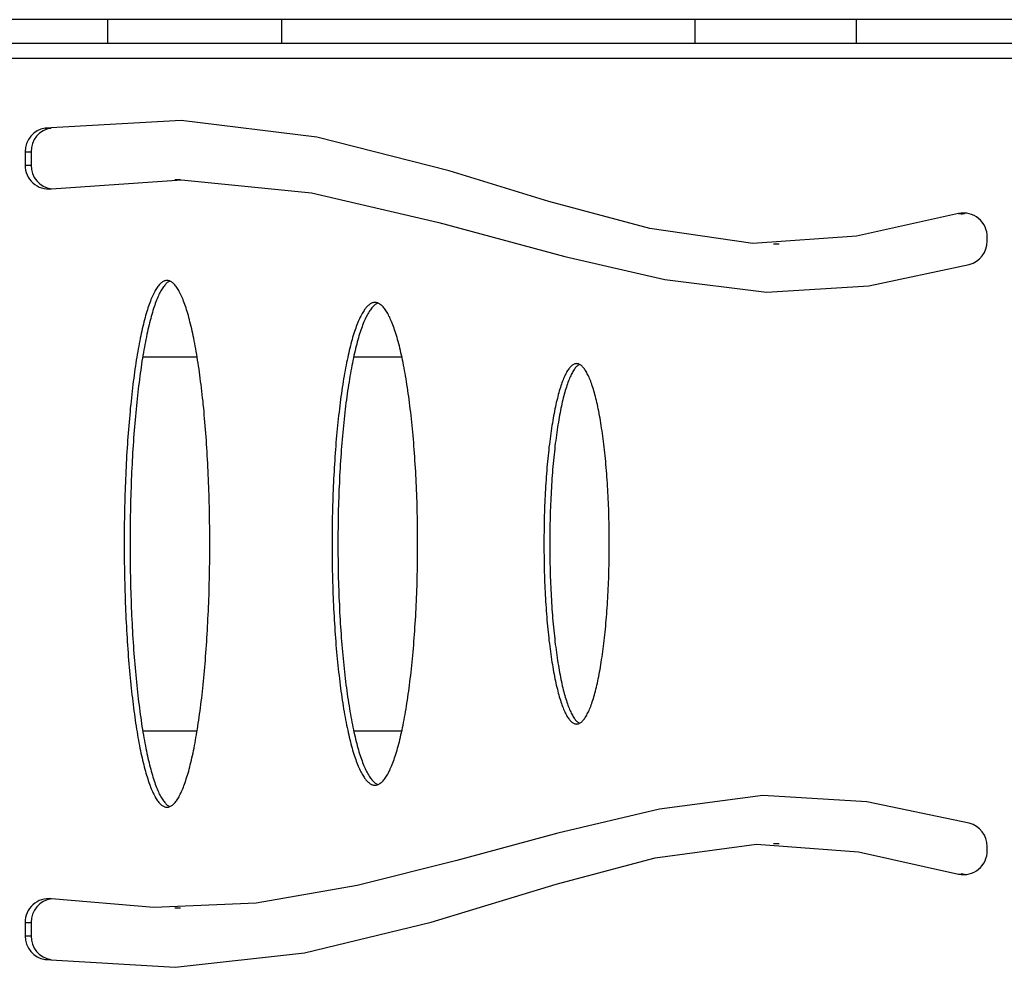
# Model space of a CAD drawing. Units: millimetres. Extents: x 714 to 4988, y 451 to 4029.
# Drawn here: x 2778 to 2904, y 2399 to 2521 of the extents above; entities that cross this region are included whole.
import ezdxf

# ---------------------------------------------------------------- set-up
doc = ezdxf.new("R2010")
doc.units = ezdxf.units.MM
doc.layers.add('INNE_WOLNOSTOJĄCE', color=18, linetype='Continuous')

msp = doc.modelspace()

# ---------------------------------------------------------------- linework, layer by layer
at = {"layer": 'INNE_WOLNOSTOJĄCE', "color": 0}
for points in [[(2789.26, 2520.85), (2739.98, 2520.85)], [(2789.26, 2517.85), (2789.26, 2520.85)], [(2811.57, 2520.85), (2789.26, 2520.85)], [(2811.57, 2517.85), (2811.57, 2520.85)], [(2864.62, 2520.85), (2811.57, 2520.85)], [(2864.62, 2517.85), (2864.62, 2520.85)], [(2885.35, 2520.85), (2864.62, 2520.85)], [(2885.35, 2517.85), (2885.35, 2520.85)], [(2927.78, 2520.85), (2885.35, 2520.85)], [(2739.98, 2517.85), (2789.26, 2517.85)], [(2789.26, 2517.85), (2811.57, 2517.85)], [(2811.57, 2517.85), (2864.62, 2517.85)], [(2864.62, 2517.85), (2885.35, 2517.85)], [(2885.35, 2517.85), (2927.78, 2517.85)], [(2991.96, 2515.85), (2694.24, 2515.85)], [(2898.44, 2495.94), (2885.36, 2493.06), (2872.04, 2492.12), (2858.8, 2494.01), (2845.87, 2497.5), (2833.05, 2501.45), (2816.05, 2505.76), (2798.67, 2507.88), (2781.2, 2506.93)], [(2781.2, 2506.93), (2781.96, 2506.93)], [(2778.64, 2503.87), (2778.64, 2502.18)], [(2778.64, 2503.87), (2779.39, 2503.87)], [(2779.39, 2503.87), (2779.39, 2502.18)], [(2778.64, 2502.18), (2779.39, 2502.18)], [(2782.02, 2499.11), (2798.72, 2500.26), (2815.37, 2498.59), (2831.71, 2494.79), (2847.91, 2490.45), (2860.75, 2487.47), (2873.8, 2485.85), (2886.92, 2486.68), (2899.81, 2489.4)], [(2798.58, 2500.26), (2797.83, 2500.26)], [(2898.44, 2495.94), (2899.19, 2495.94)], [(2899.19, 2495.94), (2898.77, 2495.84)], [(2899.5, 2496), (2899.19, 2495.94)], [(2902.11, 2492.41), (2902.11, 2492.93)], [(2874.68, 2492.06), (2875.43, 2492.06)], [(2797.21, 2487.27), (2797.13, 2487.23), (2797.05, 2487.19), (2796.96, 2487.13), (2796.88, 2487.07), (2796.79, 2487), (2796.71, 2486.92), (2796.63, 2486.83), (2796.55, 2486.74), (2796.46, 2486.64), (2796.38, 2486.53), (2796.3, 2486.41), (2796.22, 2486.28), (2796.14, 2486.15), (2796.05, 2486.01), (2795.97, 2485.86), (2795.89, 2485.7), (2795.81, 2485.54), (2795.73, 2485.37), (2795.66, 2485.19), (2795.58, 2485), (2795.5, 2484.81), (2795.42, 2484.61), (2795.34, 2484.4), (2795.27, 2484.18), (2795.19, 2483.96), (2795.12, 2483.73), (2795.04, 2483.49), (2794.97, 2483.25), (2794.89, 2483), (2794.82, 2482.74), (2794.75, 2482.48), (2794.68, 2482.2), (2794.6, 2481.93), (2794.53, 2481.64), (2794.46, 2481.35), (2794.4, 2481.05), (2794.33, 2480.75), (2794.26, 2480.44), (2794.19, 2480.12), (2794.13, 2479.79), (2794.06, 2479.46), (2794, 2479.13), (2793.94, 2478.79), (2793.87, 2478.44), (2793.81, 2478.09), (2793.75, 2477.73), (2793.69, 2477.36), (2793.63, 2476.99), (2793.57, 2476.61), (2793.52, 2476.23), (2793.46, 2475.84), (2793.41, 2475.45), (2793.35, 2475.05), (2793.3, 2474.65), (2793.25, 2474.24), (2793.2, 2473.83), (2793.15, 2473.42), (2793.1, 2472.99), (2793.05, 2472.57), (2793, 2472.14), (2792.96, 2471.7), (2792.91, 2471.26), (2792.87, 2470.82), (2792.83, 2470.37), (2792.78, 2469.92), (2792.74, 2469.46), (2792.7, 2469), (2792.67, 2468.54), (2792.63, 2468.07), (2792.59, 2467.6), (2792.56, 2467.13), (2792.53, 2466.65), (2792.49, 2466.17), (2792.46, 2465.69), (2792.43, 2465.21), (2792.41, 2464.72), (2792.38, 2464.23), (2792.35, 2463.74), (2792.33, 2463.24), (2792.3, 2462.74), (2792.28, 2462.24), (2792.26, 2461.74), (2792.24, 2461.24), (2792.22, 2460.73), (2792.2, 2460.22), (2792.19, 2459.71), (2792.17, 2459.2), (2792.16, 2458.69), (2792.15, 2458.18), (2792.14, 2457.66), (2792.13, 2457.15), (2792.12, 2456.63), (2792.11, 2456.11), (2792.11, 2455.6), (2792.1, 2455.08), (2792.1, 2454.56), (2792.1, 2454.04), (2792.1, 2453.52), (2792.1, 2453.01), (2792.1, 2452.49), (2792.1, 2451.97), (2792.11, 2451.45), (2792.11, 2450.93), (2792.12, 2450.42), (2792.13, 2449.9), (2792.14, 2449.39), (2792.15, 2448.87), (2792.16, 2448.36), (2792.17, 2447.85), (2792.19, 2447.34), (2792.2, 2446.83), (2792.22, 2446.32), (2792.24, 2445.81), (2792.26, 2445.31), (2792.28, 2444.81), (2792.3, 2444.31), (2792.33, 2443.81), (2792.35, 2443.31), (2792.38, 2442.82), (2792.41, 2442.33), (2792.43, 2441.84), (2792.46, 2441.36), (2792.49, 2440.87), (2792.53, 2440.39), (2792.56, 2439.92), (2792.59, 2439.44), (2792.63, 2438.97), (2792.67, 2438.51), (2792.7, 2438.05), (2792.74, 2437.59), (2792.78, 2437.13), (2792.83, 2436.68), (2792.87, 2436.23), (2792.91, 2435.79), (2792.96, 2435.35), (2793, 2434.91), (2793.05, 2434.48), (2793.1, 2434.06), (2793.15, 2433.63), (2793.2, 2433.22), (2793.25, 2432.8), (2793.3, 2432.4), (2793.35, 2431.99), (2793.41, 2431.6), (2793.46, 2431.2), (2793.52, 2430.82), (2793.57, 2430.44), (2793.63, 2430.06), (2793.69, 2429.69), (2793.75, 2429.32), (2793.81, 2428.96), (2793.87, 2428.61), (2793.94, 2428.26), (2794, 2427.92), (2794.06, 2427.58), (2794.13, 2427.25), (2794.19, 2426.93), (2794.26, 2426.61), (2794.33, 2426.3), (2794.4, 2426), (2794.46, 2425.7), (2794.53, 2425.41), (2794.6, 2425.12), (2794.68, 2424.84), (2794.75, 2424.57), (2794.82, 2424.31), (2794.89, 2424.05), (2794.97, 2423.8), (2795.04, 2423.55), (2795.12, 2423.32), (2795.19, 2423.09), (2795.27, 2422.86), (2795.34, 2422.65), (2795.42, 2422.44), (2795.5, 2422.24), (2795.58, 2422.05), (2795.66, 2421.86), (2795.73, 2421.68), (2795.81, 2421.51), (2795.89, 2421.35), (2795.97, 2421.19), (2796.05, 2421.04), (2796.14, 2420.9), (2796.22, 2420.77), (2796.3, 2420.64), (2796.38, 2420.52), (2796.46, 2420.41), (2796.55, 2420.31), (2796.63, 2420.22), (2796.71, 2420.13), (2796.79, 2420.05), (2796.88, 2419.98), (2796.96, 2419.92), (2797.05, 2419.86), (2797.13, 2419.81), (2797.21, 2419.77)], [(2823.89, 2484.45), (2823.81, 2484.41), (2823.72, 2484.37), (2823.63, 2484.31), (2823.54, 2484.25), (2823.46, 2484.18), (2823.37, 2484.11), (2823.28, 2484.02), (2823.2, 2483.93), (2823.11, 2483.83), (2823.03, 2483.72), (2822.94, 2483.6), (2822.86, 2483.48), (2822.77, 2483.35), (2822.69, 2483.21), (2822.6, 2483.06), (2822.52, 2482.91), (2822.44, 2482.75), (2822.35, 2482.58), (2822.27, 2482.4), (2822.19, 2482.22), (2822.11, 2482.03), (2822.03, 2481.83), (2821.95, 2481.62), (2821.87, 2481.41), (2821.79, 2481.19), (2821.71, 2480.96), (2821.64, 2480.73), (2821.56, 2480.49), (2821.48, 2480.24), (2821.41, 2479.99), (2821.33, 2479.72), (2821.26, 2479.46), (2821.19, 2479.18), (2821.11, 2478.9), (2821.04, 2478.61), (2820.97, 2478.32), (2820.9, 2478.02), (2820.83, 2477.71), (2820.77, 2477.4), (2820.7, 2477.08), (2820.63, 2476.75), (2820.57, 2476.42), (2820.5, 2476.09), (2820.44, 2475.74), (2820.38, 2475.4), (2820.32, 2475.04), (2820.25, 2474.68), (2820.2, 2474.32), (2820.14, 2473.95), (2820.08, 2473.57), (2820.02, 2473.19), (2819.97, 2472.81), (2819.91, 2472.42), (2819.86, 2472.02), (2819.81, 2471.62), (2819.76, 2471.22), (2819.71, 2470.81), (2819.66, 2470.39), (2819.61, 2469.98), (2819.57, 2469.55), (2819.52, 2469.13), (2819.48, 2468.7), (2819.44, 2468.26), (2819.4, 2467.83), (2819.36, 2467.38), (2819.32, 2466.94), (2819.28, 2466.49), (2819.24, 2466.04), (2819.21, 2465.58), (2819.18, 2465.13), (2819.14, 2464.67), (2819.11, 2464.2), (2819.08, 2463.73), (2819.05, 2463.27), (2819.03, 2462.79), (2819, 2462.32), (2818.98, 2461.84), (2818.96, 2461.37), (2818.93, 2460.89), (2818.91, 2460.4), (2818.89, 2459.92), (2818.88, 2459.43), (2818.86, 2458.95), (2818.85, 2458.46), (2818.83, 2457.97), (2818.82, 2457.48), (2818.81, 2456.99), (2818.8, 2456.49), (2818.79, 2456), (2818.79, 2455.5), (2818.78, 2455.01), (2818.78, 2454.52), (2818.78, 2454.02), (2818.78, 2453.52), (2818.78, 2453.03), (2818.78, 2452.53), (2818.78, 2452.04), (2818.79, 2451.54), (2818.79, 2451.05), (2818.8, 2450.56), (2818.81, 2450.06), (2818.82, 2449.57), (2818.83, 2449.08), (2818.85, 2448.59), (2818.86, 2448.1), (2818.88, 2447.62), (2818.89, 2447.13), (2818.91, 2446.65), (2818.93, 2446.16), (2818.96, 2445.68), (2818.98, 2445.2), (2819, 2444.73), (2819.03, 2444.25), (2819.05, 2443.78), (2819.08, 2443.31), (2819.11, 2442.85), (2819.14, 2442.38), (2819.18, 2441.92), (2819.21, 2441.46), (2819.24, 2441.01), (2819.28, 2440.56), (2819.32, 2440.11), (2819.36, 2439.66), (2819.4, 2439.22), (2819.44, 2438.79), (2819.48, 2438.35), (2819.52, 2437.92), (2819.57, 2437.5), (2819.61, 2437.07), (2819.66, 2436.66), (2819.71, 2436.24), (2819.76, 2435.83), (2819.81, 2435.43), (2819.86, 2435.03), (2819.91, 2434.63), (2819.97, 2434.24), (2820.02, 2433.86), (2820.08, 2433.48), (2820.14, 2433.1), (2820.2, 2432.73), (2820.25, 2432.37), (2820.32, 2432.01), (2820.38, 2431.65), (2820.44, 2431.31), (2820.5, 2430.96), (2820.57, 2430.63), (2820.63, 2430.29), (2820.7, 2429.97), (2820.77, 2429.65), (2820.83, 2429.34), (2820.9, 2429.03), (2820.97, 2428.73), (2821.04, 2428.44), (2821.11, 2428.15), (2821.19, 2427.87), (2821.26, 2427.59), (2821.33, 2427.32), (2821.41, 2427.06), (2821.48, 2426.81), (2821.56, 2426.56), (2821.64, 2426.32), (2821.71, 2426.08), (2821.79, 2425.86), (2821.87, 2425.64), (2821.95, 2425.43), (2822.03, 2425.22), (2822.11, 2425.02), (2822.19, 2424.83), (2822.27, 2424.65), (2822.35, 2424.47), (2822.44, 2424.3), (2822.52, 2424.14), (2822.6, 2423.99), (2822.69, 2423.84), (2822.77, 2423.7), (2822.86, 2423.57), (2822.94, 2423.44), (2823.03, 2423.33), (2823.11, 2423.22), (2823.2, 2423.12), (2823.28, 2423.03), (2823.37, 2422.94), (2823.46, 2422.87), (2823.54, 2422.8), (2823.63, 2422.73), (2823.72, 2422.68), (2823.81, 2422.64), (2823.89, 2422.6)], [(2800.71, 2477.52), (2793.72, 2477.52)], [(2827, 2477.52), (2820.79, 2477.52)], [(2849.79, 2476.57), (2849.71, 2476.53), (2849.64, 2476.48), (2849.56, 2476.42), (2849.48, 2476.36), (2849.41, 2476.28), (2849.33, 2476.2), (2849.25, 2476.11), (2849.18, 2476.02), (2849.1, 2475.91), (2849.03, 2475.8), (2848.95, 2475.68), (2848.88, 2475.55), (2848.8, 2475.42), (2848.73, 2475.27), (2848.66, 2475.12), (2848.59, 2474.97), (2848.51, 2474.8), (2848.44, 2474.63), (2848.37, 2474.45), (2848.3, 2474.26), (2848.23, 2474.07), (2848.16, 2473.87), (2848.1, 2473.66), (2848.03, 2473.45), (2847.96, 2473.22), (2847.9, 2473), (2847.83, 2472.76), (2847.77, 2472.52), (2847.7, 2472.27), (2847.64, 2472.02), (2847.58, 2471.76), (2847.52, 2471.49), (2847.46, 2471.22), (2847.4, 2470.94), (2847.34, 2470.65), (2847.29, 2470.36), (2847.23, 2470.06), (2847.17, 2469.76), (2847.12, 2469.45), (2847.07, 2469.14), (2847.02, 2468.82), (2846.97, 2468.5), (2846.92, 2468.17), (2846.87, 2467.83), (2846.82, 2467.49), (2846.77, 2467.15), (2846.73, 2466.8), (2846.68, 2466.45), (2846.64, 2466.09), (2846.6, 2465.73), (2846.56, 2465.36), (2846.52, 2464.99), (2846.48, 2464.62), (2846.45, 2464.24), (2846.41, 2463.86), (2846.38, 2463.47), (2846.34, 2463.08), (2846.31, 2462.69), (2846.28, 2462.3), (2846.25, 2461.9), (2846.23, 2461.5), (2846.2, 2461.1), (2846.17, 2460.69), (2846.15, 2460.28), (2846.13, 2459.87), (2846.11, 2459.46), (2846.09, 2459.04), (2846.07, 2458.62), (2846.06, 2458.21), (2846.04, 2457.78), (2846.03, 2457.36), (2846.01, 2456.94), (2846, 2456.52), (2845.99, 2456.09), (2845.99, 2455.66), (2845.98, 2455.24), (2845.97, 2454.81), (2845.97, 2454.38), (2845.97, 2453.95), (2845.97, 2453.52), (2845.97, 2453.1), (2845.97, 2452.67), (2845.97, 2452.24), (2845.98, 2451.81), (2845.99, 2451.38), (2845.99, 2450.96), (2846, 2450.53), (2846.01, 2450.11), (2846.03, 2449.69), (2846.04, 2449.26), (2846.06, 2448.84), (2846.07, 2448.42), (2846.09, 2448.01), (2846.11, 2447.59), (2846.13, 2447.18), (2846.15, 2446.77), (2846.17, 2446.36), (2846.2, 2445.95), (2846.23, 2445.55), (2846.25, 2445.15), (2846.28, 2444.75), (2846.31, 2444.36), (2846.34, 2443.96), (2846.38, 2443.58), (2846.41, 2443.19), (2846.45, 2442.81), (2846.48, 2442.43), (2846.52, 2442.06), (2846.56, 2441.69), (2846.6, 2441.32), (2846.64, 2440.96), (2846.68, 2440.6), (2846.73, 2440.25), (2846.77, 2439.9), (2846.82, 2439.55), (2846.87, 2439.22), (2846.92, 2438.88), (2846.97, 2438.55), (2847.02, 2438.23), (2847.07, 2437.91), (2847.12, 2437.6), (2847.17, 2437.29), (2847.23, 2436.98), (2847.29, 2436.69), (2847.34, 2436.4), (2847.4, 2436.11), (2847.46, 2435.83), (2847.52, 2435.56), (2847.58, 2435.29), (2847.64, 2435.03), (2847.7, 2434.78), (2847.77, 2434.53), (2847.83, 2434.29), (2847.9, 2434.05), (2847.96, 2433.82), (2848.03, 2433.6), (2848.1, 2433.39), (2848.16, 2433.18), (2848.23, 2432.98), (2848.3, 2432.79), (2848.37, 2432.6), (2848.44, 2432.42), (2848.51, 2432.25), (2848.59, 2432.08), (2848.66, 2431.93), (2848.73, 2431.78), (2848.8, 2431.63), (2848.88, 2431.5), (2848.95, 2431.37), (2849.03, 2431.25), (2849.1, 2431.14), (2849.18, 2431.03), (2849.25, 2430.94), (2849.33, 2430.85), (2849.41, 2430.76), (2849.48, 2430.69), (2849.56, 2430.62), (2849.64, 2430.57), (2849.71, 2430.52), (2849.79, 2430.47)], [(2793.72, 2429.52), (2800.71, 2429.52)], [(2820.79, 2429.52), (2826.99, 2429.52)], [(2899.81, 2417.65), (2886.68, 2420.4), (2873.32, 2421.18), (2860.04, 2419.44), (2846.99, 2416.36), (2834.02, 2412.87), (2821.24, 2409.66), (2808.27, 2407.38), (2795.13, 2406.82), (2782.02, 2407.94)], [(2781.2, 2400.12), (2797.88, 2399.13), (2814.49, 2400.99), (2830.76, 2404.92), (2846.78, 2409.82), (2859.5, 2413.19), (2872.52, 2414.95), (2885.6, 2413.95), (2898.44, 2411.11)], [(2875.43, 2414.99), (2874.68, 2414.99)], [(2902.11, 2414.12), (2902.11, 2414.64)], [(2898.44, 2411.11), (2899.19, 2411.11), (2899.5, 2411.05)], [(2898.77, 2411.2), (2899.19, 2411.11)], [(2797.83, 2406.79), (2798.58, 2406.79)], [(2778.64, 2404.87), (2778.64, 2403.18)], [(2778.64, 2404.87), (2779.39, 2404.87)], [(2779.39, 2404.87), (2779.39, 2403.18)], [(2778.64, 2403.18), (2779.39, 2403.18)], [(2781.2, 2400.12), (2781.96, 2400.12)]]:
    msp.add_lwpolyline(points, dxfattribs=at)
for points in [[(2781.2, 2506.93, 0.370566), (2778.64, 2503.87)], [(2781.96, 2506.93, 0.370566), (2779.39, 2503.87)], [(2778.64, 2502.18, 0.454397), (2782.02, 2499.11)], [(2779.39, 2502.18, 0.377741), (2782.01, 2499.11)], [(2902.11, 2492.93, 0.486796), (2898.44, 2495.94)], [(2899.81, 2489.4, 0.345308), (2902.11, 2492.41)], [(2902.11, 2414.64, 0.345304), (2899.81, 2417.65)], [(2898.44, 2411.11, 0.486796), (2902.11, 2414.12)], [(2782.02, 2407.94, 0.454397), (2778.64, 2404.87)], [(2782.01, 2407.94, 0.37532), (2779.39, 2404.87)], [(2778.64, 2403.18, 0.370548), (2781.2, 2400.12)], [(2779.39, 2403.18, 0.370549), (2781.96, 2400.12)]]:
    msp.add_lwpolyline(points, format="xyb", dxfattribs=at)
for points in [[(2796.84, 2487.35), (2796.75, 2487.35), (2796.67, 2487.34), (2796.59, 2487.32), (2796.5, 2487.29), (2796.42, 2487.25), (2796.33, 2487.21), (2796.25, 2487.16), (2796.16, 2487.1), (2796.08, 2487.03), (2796, 2486.96), (2795.91, 2486.87), (2795.83, 2486.78), (2795.75, 2486.68), (2795.67, 2486.57), (2795.58, 2486.46), (2795.5, 2486.34), (2795.42, 2486.21), (2795.34, 2486.07), (2795.26, 2485.92), (2795.18, 2485.77), (2795.1, 2485.61), (2795.02, 2485.44), (2794.94, 2485.26), (2794.86, 2485.08), (2794.78, 2484.89), (2794.7, 2484.69), (2794.62, 2484.48), (2794.55, 2484.27), (2794.47, 2484.05), (2794.4, 2483.82), (2794.32, 2483.59), (2794.25, 2483.35), (2794.17, 2483.1), (2794.1, 2482.84), (2794.02, 2482.58), (2793.95, 2482.31), (2793.88, 2482.03), (2793.81, 2481.75), (2793.74, 2481.46), (2793.67, 2481.16), (2793.6, 2480.86), (2793.53, 2480.55), (2793.47, 2480.24), (2793.4, 2479.92), (2793.34, 2479.59), (2793.27, 2479.25), (2793.21, 2478.91), (2793.14, 2478.57), (2793.08, 2478.21), (2793.02, 2477.85), (2792.96, 2477.49), (2792.9, 2477.12), (2792.84, 2476.75), (2792.79, 2476.37), (2792.73, 2475.98), (2792.67, 2475.59), (2792.62, 2475.19), (2792.57, 2474.79), (2792.51, 2474.38), (2792.46, 2473.97), (2792.41, 2473.56), (2792.36, 2473.13), (2792.31, 2472.71), (2792.27, 2472.28), (2792.22, 2471.84), (2792.18, 2471.4), (2792.13, 2470.96), (2792.09, 2470.51), (2792.05, 2470.06), (2792.01, 2469.61), (2791.97, 2469.15), (2791.93, 2468.69), (2791.89, 2468.22), (2791.85, 2467.75), (2791.82, 2467.28), (2791.79, 2466.8), (2791.75, 2466.32), (2791.72, 2465.84), (2791.69, 2465.35), (2791.66, 2464.86), (2791.64, 2464.37), (2791.61, 2463.88), (2791.58, 2463.38), (2791.56, 2462.89), (2791.54, 2462.38), (2791.52, 2461.88), (2791.5, 2461.38), (2791.48, 2460.87), (2791.46, 2460.36), (2791.44, 2459.85), (2791.43, 2459.34), (2791.41, 2458.83), (2791.4, 2458.32), (2791.39, 2457.8), (2791.38, 2457.28), (2791.37, 2456.77), (2791.36, 2456.25), (2791.36, 2455.73), (2791.35, 2455.21), (2791.35, 2454.69), (2791.35, 2454.17), (2791.35, 2453.65), (2791.35, 2453.13), (2791.35, 2452.62), (2791.35, 2452.1), (2791.35, 2451.58), (2791.36, 2451.06), (2791.37, 2450.54), (2791.37, 2450.02), (2791.38, 2449.51), (2791.39, 2448.99), (2791.41, 2448.48), (2791.42, 2447.96), (2791.43, 2447.45), (2791.45, 2446.94), (2791.47, 2446.43), (2791.49, 2445.92), (2791.51, 2445.42), (2791.53, 2444.92), (2791.55, 2444.41), (2791.57, 2443.91), (2791.6, 2443.42), (2791.62, 2442.92), (2791.65, 2442.43), (2791.68, 2441.94), (2791.71, 2441.45), (2791.74, 2440.97), (2791.77, 2440.49), (2791.8, 2440.01), (2791.84, 2439.54), (2791.87, 2439.06), (2791.91, 2438.6), (2791.95, 2438.13), (2791.99, 2437.67), (2792.03, 2437.21), (2792.07, 2436.76), (2792.11, 2436.31), (2792.15, 2435.87), (2792.2, 2435.42), (2792.24, 2434.99), (2792.29, 2434.55), (2792.34, 2434.13), (2792.39, 2433.7), (2792.44, 2433.28), (2792.49, 2432.87), (2792.54, 2432.46), (2792.59, 2432.06), (2792.65, 2431.66), (2792.7, 2431.26), (2792.76, 2430.88), (2792.81, 2430.49), (2792.87, 2430.11), (2792.93, 2429.74), (2792.99, 2429.38), (2793.05, 2429.01), (2793.11, 2428.66), (2793.18, 2428.31), (2793.24, 2427.97), (2793.3, 2427.63), (2793.37, 2427.3), (2793.43, 2426.97), (2793.5, 2426.65), (2793.57, 2426.34), (2793.64, 2426.03), (2793.71, 2425.73), (2793.78, 2425.44), (2793.85, 2425.16), (2793.92, 2424.88), (2793.99, 2424.6), (2794.06, 2424.34), (2794.13, 2424.08), (2794.21, 2423.82), (2794.28, 2423.58), (2794.36, 2423.34), (2794.43, 2423.11), (2794.51, 2422.89), (2794.59, 2422.67), (2794.66, 2422.46), (2794.74, 2422.26), (2794.82, 2422.06), (2794.9, 2421.88), (2794.98, 2421.7), (2795.06, 2421.52), (2795.14, 2421.36), (2795.22, 2421.2), (2795.3, 2421.05), (2795.38, 2420.91), (2795.46, 2420.78), (2795.54, 2420.65), (2795.62, 2420.53), (2795.71, 2420.42), (2795.79, 2420.32), (2795.87, 2420.22), (2795.96, 2420.13), (2796.04, 2420.05), (2796.12, 2419.98), (2796.21, 2419.92), (2796.29, 2419.86), (2796.37, 2419.82), (2796.46, 2419.78), (2796.54, 2419.74), (2796.63, 2419.72), (2796.71, 2419.7), (2796.8, 2419.7), (2796.88, 2419.7), (2796.96, 2419.7), (2797.05, 2419.72), (2797.13, 2419.74), (2797.22, 2419.78), (2797.3, 2419.82), (2797.39, 2419.86), (2797.47, 2419.92), (2797.55, 2419.98), (2797.64, 2420.05), (2797.72, 2420.13), (2797.8, 2420.22), (2797.89, 2420.32), (2797.97, 2420.42), (2798.05, 2420.53), (2798.13, 2420.65), (2798.22, 2420.78), (2798.3, 2420.91), (2798.38, 2421.05), (2798.46, 2421.2), (2798.54, 2421.36), (2798.62, 2421.52), (2798.7, 2421.7), (2798.78, 2421.88), (2798.86, 2422.06), (2798.94, 2422.26), (2799.01, 2422.46), (2799.09, 2422.67), (2799.17, 2422.89), (2799.24, 2423.11), (2799.32, 2423.34), (2799.39, 2423.58), (2799.47, 2423.82), (2799.54, 2424.08), (2799.62, 2424.34), (2799.69, 2424.6), (2799.76, 2424.88), (2799.83, 2425.16), (2799.9, 2425.44), (2799.97, 2425.73), (2800.04, 2426.03), (2800.11, 2426.34), (2800.18, 2426.65), (2800.24, 2426.97), (2800.31, 2427.3), (2800.37, 2427.63), (2800.44, 2427.97), (2800.5, 2428.31), (2800.56, 2428.66), (2800.62, 2429.01), (2800.68, 2429.38), (2800.74, 2429.74), (2800.8, 2430.11), (2800.86, 2430.49), (2800.92, 2430.88), (2800.97, 2431.26), (2801.03, 2431.66), (2801.08, 2432.06), (2801.14, 2432.46), (2801.19, 2432.87), (2801.24, 2433.28), (2801.29, 2433.7), (2801.34, 2434.13), (2801.39, 2434.55), (2801.43, 2434.99), (2801.48, 2435.42), (2801.52, 2435.87), (2801.57, 2436.31), (2801.61, 2436.76), (2801.65, 2437.21), (2801.69, 2437.67), (2801.73, 2438.13), (2801.77, 2438.6), (2801.8, 2439.06), (2801.84, 2439.54), (2801.87, 2440.01), (2801.91, 2440.49), (2801.94, 2440.97), (2801.97, 2441.45), (2802, 2441.94), (2802.03, 2442.43), (2802.05, 2442.92), (2802.08, 2443.42), (2802.1, 2443.91), (2802.13, 2444.41), (2802.15, 2444.92), (2802.17, 2445.42), (2802.19, 2445.92), (2802.21, 2446.43), (2802.23, 2446.94), (2802.24, 2447.45), (2802.26, 2447.96), (2802.27, 2448.48), (2802.28, 2448.99), (2802.29, 2449.51), (2802.3, 2450.02), (2802.31, 2450.54), (2802.32, 2451.06), (2802.32, 2451.58), (2802.33, 2452.1), (2802.33, 2452.62), (2802.33, 2453.13), (2802.33, 2453.65), (2802.33, 2454.17), (2802.33, 2454.69), (2802.32, 2455.21), (2802.32, 2455.73), (2802.31, 2456.25), (2802.31, 2456.77), (2802.3, 2457.28), (2802.29, 2457.8), (2802.28, 2458.32), (2802.26, 2458.83), (2802.25, 2459.34), (2802.23, 2459.85), (2802.22, 2460.36), (2802.2, 2460.87), (2802.18, 2461.38), (2802.16, 2461.88), (2802.14, 2462.38), (2802.12, 2462.89), (2802.09, 2463.38), (2802.07, 2463.88), (2802.04, 2464.37), (2802.01, 2464.86), (2801.98, 2465.35), (2801.95, 2465.84), (2801.92, 2466.32), (2801.89, 2466.8), (2801.86, 2467.28), (2801.82, 2467.75), (2801.79, 2468.22), (2801.75, 2468.69), (2801.71, 2469.15), (2801.67, 2469.61), (2801.63, 2470.06), (2801.59, 2470.51), (2801.55, 2470.96), (2801.5, 2471.4), (2801.46, 2471.84), (2801.41, 2472.28), (2801.36, 2472.71), (2801.31, 2473.13), (2801.26, 2473.56), (2801.21, 2473.97), (2801.16, 2474.38), (2801.11, 2474.79), (2801.06, 2475.19), (2801, 2475.59), (2800.95, 2475.98), (2800.89, 2476.37), (2800.83, 2476.75), (2800.77, 2477.12), (2800.71, 2477.49), (2800.65, 2477.85), (2800.59, 2478.21), (2800.53, 2478.57), (2800.47, 2478.91), (2800.4, 2479.25), (2800.34, 2479.59), (2800.27, 2479.92), (2800.21, 2480.24), (2800.14, 2480.55), (2800.07, 2480.86), (2800.01, 2481.16), (2799.94, 2481.46), (2799.87, 2481.75), (2799.79, 2482.03), (2799.72, 2482.31), (2799.65, 2482.58), (2799.58, 2482.84), (2799.51, 2483.1), (2799.43, 2483.35), (2799.36, 2483.59), (2799.28, 2483.82), (2799.21, 2484.05), (2799.13, 2484.27), (2799.05, 2484.48), (2798.97, 2484.69), (2798.9, 2484.89), (2798.82, 2485.08), (2798.74, 2485.26), (2798.66, 2485.44), (2798.58, 2485.61), (2798.5, 2485.77), (2798.42, 2485.92), (2798.34, 2486.07), (2798.26, 2486.21), (2798.17, 2486.34), (2798.09, 2486.46), (2798.01, 2486.57), (2797.93, 2486.68), (2797.85, 2486.78), (2797.76, 2486.87), (2797.68, 2486.96), (2797.6, 2487.03), (2797.51, 2487.1), (2797.43, 2487.16), (2797.34, 2487.21), (2797.26, 2487.25), (2797.18, 2487.29), (2797.09, 2487.32), (2797.01, 2487.34), (2796.92, 2487.35)], [(2823.52, 2484.52), (2823.43, 2484.52), (2823.34, 2484.51), (2823.25, 2484.49), (2823.17, 2484.46), (2823.08, 2484.42), (2822.99, 2484.38), (2822.9, 2484.33), (2822.82, 2484.27), (2822.73, 2484.2), (2822.64, 2484.13), (2822.56, 2484.04), (2822.47, 2483.95), (2822.38, 2483.85), (2822.3, 2483.75), (2822.21, 2483.63), (2822.13, 2483.51), (2822.04, 2483.38), (2821.96, 2483.24), (2821.87, 2483.1), (2821.79, 2482.94), (2821.7, 2482.78), (2821.62, 2482.62), (2821.54, 2482.44), (2821.46, 2482.26), (2821.38, 2482.07), (2821.3, 2481.87), (2821.21, 2481.67), (2821.14, 2481.45), (2821.06, 2481.23), (2820.98, 2481.01), (2820.9, 2480.78), (2820.82, 2480.53), (2820.75, 2480.29), (2820.67, 2480.03), (2820.6, 2479.77), (2820.52, 2479.5), (2820.45, 2479.23), (2820.38, 2478.95), (2820.3, 2478.66), (2820.23, 2478.37), (2820.16, 2478.07), (2820.09, 2477.76), (2820.03, 2477.45), (2819.96, 2477.13), (2819.89, 2476.8), (2819.83, 2476.47), (2819.76, 2476.14), (2819.7, 2475.79), (2819.63, 2475.44), (2819.57, 2475.09), (2819.51, 2474.73), (2819.45, 2474.37), (2819.39, 2473.99), (2819.34, 2473.62), (2819.28, 2473.24), (2819.22, 2472.85), (2819.17, 2472.46), (2819.12, 2472.07), (2819.06, 2471.66), (2819.01, 2471.26), (2818.96, 2470.85), (2818.92, 2470.44), (2818.87, 2470.02), (2818.82, 2469.59), (2818.78, 2469.17), (2818.73, 2468.74), (2818.69, 2468.3), (2818.65, 2467.86), (2818.61, 2467.42), (2818.57, 2466.97), (2818.53, 2466.53), (2818.5, 2466.07), (2818.46, 2465.62), (2818.43, 2465.16), (2818.39, 2464.7), (2818.36, 2464.23), (2818.33, 2463.76), (2818.31, 2463.29), (2818.28, 2462.82), (2818.25, 2462.34), (2818.23, 2461.87), (2818.21, 2461.39), (2818.18, 2460.91), (2818.16, 2460.42), (2818.14, 2459.94), (2818.13, 2459.45), (2818.11, 2458.96), (2818.1, 2458.47), (2818.08, 2457.98), (2818.07, 2457.49), (2818.06, 2457), (2818.05, 2456.5), (2818.04, 2456.01), (2818.04, 2455.51), (2818.03, 2455.01), (2818.03, 2454.52), (2818.03, 2454.02), (2818.03, 2453.52), (2818.03, 2453.03), (2818.03, 2452.53), (2818.03, 2452.03), (2818.04, 2451.54), (2818.04, 2451.04), (2818.05, 2450.55), (2818.06, 2450.05), (2818.07, 2449.56), (2818.08, 2449.07), (2818.1, 2448.58), (2818.11, 2448.09), (2818.13, 2447.6), (2818.14, 2447.11), (2818.16, 2446.63), (2818.18, 2446.14), (2818.21, 2445.66), (2818.23, 2445.18), (2818.25, 2444.7), (2818.28, 2444.23), (2818.31, 2443.76), (2818.33, 2443.29), (2818.36, 2442.82), (2818.39, 2442.35), (2818.43, 2441.89), (2818.46, 2441.43), (2818.5, 2440.98), (2818.53, 2440.52), (2818.57, 2440.07), (2818.61, 2439.63), (2818.65, 2439.19), (2818.69, 2438.75), (2818.73, 2438.31), (2818.78, 2437.88), (2818.82, 2437.45), (2818.87, 2437.03), (2818.92, 2436.61), (2818.96, 2436.2), (2819.01, 2435.79), (2819.06, 2435.38), (2819.12, 2434.98), (2819.17, 2434.59), (2819.22, 2434.2), (2819.28, 2433.81), (2819.34, 2433.43), (2819.39, 2433.05), (2819.45, 2432.68), (2819.51, 2432.32), (2819.57, 2431.96), (2819.63, 2431.6), (2819.7, 2431.26), (2819.76, 2430.91), (2819.83, 2430.58), (2819.89, 2430.25), (2819.96, 2429.92), (2820.03, 2429.6), (2820.09, 2429.29), (2820.16, 2428.98), (2820.23, 2428.68), (2820.3, 2428.39), (2820.38, 2428.1), (2820.45, 2427.82), (2820.52, 2427.54), (2820.6, 2427.28), (2820.67, 2427.02), (2820.75, 2426.76), (2820.82, 2426.51), (2820.9, 2426.27), (2820.98, 2426.04), (2821.06, 2425.81), (2821.14, 2425.59), (2821.21, 2425.38), (2821.3, 2425.18), (2821.38, 2424.98), (2821.46, 2424.79), (2821.54, 2424.61), (2821.62, 2424.43), (2821.7, 2424.26), (2821.79, 2424.1), (2821.87, 2423.95), (2821.96, 2423.81), (2822.04, 2423.67), (2822.13, 2423.54), (2822.21, 2423.42), (2822.3, 2423.3), (2822.38, 2423.2), (2822.47, 2423.1), (2822.56, 2423.01), (2822.64, 2422.92), (2822.73, 2422.85), (2822.82, 2422.78), (2822.9, 2422.72), (2822.99, 2422.67), (2823.08, 2422.62), (2823.17, 2422.59), (2823.25, 2422.56), (2823.34, 2422.54), (2823.43, 2422.53), (2823.52, 2422.52), (2823.61, 2422.53), (2823.69, 2422.54), (2823.78, 2422.56), (2823.87, 2422.59), (2823.96, 2422.62), (2824.05, 2422.67), (2824.13, 2422.72), (2824.22, 2422.78), (2824.31, 2422.85), (2824.4, 2422.92), (2824.48, 2423.01), (2824.57, 2423.1), (2824.65, 2423.2), (2824.74, 2423.3), (2824.83, 2423.42), (2824.91, 2423.54), (2825, 2423.67), (2825.08, 2423.81), (2825.17, 2423.95), (2825.25, 2424.1), (2825.33, 2424.26), (2825.42, 2424.43), (2825.5, 2424.61), (2825.58, 2424.79), (2825.66, 2424.98), (2825.74, 2425.18), (2825.82, 2425.38), (2825.9, 2425.59), (2825.98, 2425.81), (2826.06, 2426.04), (2826.14, 2426.27), (2826.21, 2426.51), (2826.29, 2426.76), (2826.37, 2427.02), (2826.44, 2427.28), (2826.52, 2427.54), (2826.59, 2427.82), (2826.66, 2428.1), (2826.73, 2428.39), (2826.8, 2428.68), (2826.87, 2428.98), (2826.94, 2429.29), (2827.01, 2429.6), (2827.08, 2429.92), (2827.15, 2430.25), (2827.21, 2430.58), (2827.28, 2430.91), (2827.34, 2431.26), (2827.4, 2431.6), (2827.46, 2431.96), (2827.53, 2432.32), (2827.59, 2432.68), (2827.64, 2433.05), (2827.7, 2433.43), (2827.76, 2433.81), (2827.81, 2434.2), (2827.87, 2434.59), (2827.92, 2434.98), (2827.97, 2435.38), (2828.02, 2435.79), (2828.07, 2436.2), (2828.12, 2436.61), (2828.17, 2437.03), (2828.22, 2437.45), (2828.26, 2437.88), (2828.3, 2438.31), (2828.35, 2438.75), (2828.39, 2439.19), (2828.43, 2439.63), (2828.47, 2440.07), (2828.51, 2440.52), (2828.54, 2440.98), (2828.58, 2441.43), (2828.61, 2441.89), (2828.64, 2442.35), (2828.67, 2442.82), (2828.7, 2443.29), (2828.73, 2443.76), (2828.76, 2444.23), (2828.78, 2444.7), (2828.81, 2445.18), (2828.83, 2445.66), (2828.85, 2446.14), (2828.87, 2446.63), (2828.89, 2447.11), (2828.91, 2447.6), (2828.93, 2448.09), (2828.94, 2448.58), (2828.95, 2449.07), (2828.97, 2449.56), (2828.98, 2450.05), (2828.99, 2450.55), (2828.99, 2451.04), (2829, 2451.54), (2829.01, 2452.03), (2829.01, 2452.53), (2829.01, 2453.03), (2829.01, 2453.52), (2829.01, 2454.02), (2829.01, 2454.52), (2829.01, 2455.01), (2829, 2455.51), (2828.99, 2456.01), (2828.99, 2456.5), (2828.98, 2457), (2828.97, 2457.49), (2828.95, 2457.98), (2828.94, 2458.47), (2828.93, 2458.96), (2828.91, 2459.45), (2828.89, 2459.94), (2828.87, 2460.42), (2828.85, 2460.91), (2828.83, 2461.39), (2828.81, 2461.87), (2828.78, 2462.34), (2828.76, 2462.82), (2828.73, 2463.29), (2828.7, 2463.76), (2828.67, 2464.23), (2828.64, 2464.7), (2828.61, 2465.16), (2828.58, 2465.62), (2828.54, 2466.07), (2828.51, 2466.53), (2828.47, 2466.97), (2828.43, 2467.42), (2828.39, 2467.86), (2828.35, 2468.3), (2828.3, 2468.74), (2828.26, 2469.17), (2828.22, 2469.59), (2828.17, 2470.02), (2828.12, 2470.44), (2828.07, 2470.85), (2828.02, 2471.26), (2827.97, 2471.66), (2827.92, 2472.07), (2827.87, 2472.46), (2827.81, 2472.85), (2827.76, 2473.24), (2827.7, 2473.62), (2827.64, 2473.99), (2827.59, 2474.37), (2827.53, 2474.73), (2827.46, 2475.09), (2827.4, 2475.44), (2827.34, 2475.79), (2827.28, 2476.14), (2827.21, 2476.47), (2827.15, 2476.8), (2827.08, 2477.13), (2827.01, 2477.45), (2826.94, 2477.76), (2826.87, 2478.07), (2826.8, 2478.37), (2826.73, 2478.66), (2826.66, 2478.95), (2826.59, 2479.23), (2826.52, 2479.5), (2826.44, 2479.77), (2826.37, 2480.03), (2826.29, 2480.29), (2826.21, 2480.53), (2826.14, 2480.78), (2826.06, 2481.01), (2825.98, 2481.23), (2825.9, 2481.45), (2825.82, 2481.67), (2825.74, 2481.87), (2825.66, 2482.07), (2825.58, 2482.26), (2825.5, 2482.44), (2825.42, 2482.62), (2825.33, 2482.78), (2825.25, 2482.94), (2825.17, 2483.1), (2825.08, 2483.24), (2825, 2483.38), (2824.91, 2483.51), (2824.83, 2483.63), (2824.74, 2483.75), (2824.65, 2483.85), (2824.57, 2483.95), (2824.48, 2484.04), (2824.4, 2484.13), (2824.31, 2484.2), (2824.22, 2484.27), (2824.13, 2484.33), (2824.05, 2484.38), (2823.96, 2484.42), (2823.87, 2484.46), (2823.78, 2484.49), (2823.69, 2484.51), (2823.61, 2484.52)], [(2849.41, 2476.67), (2849.34, 2476.66), (2849.26, 2476.65), (2849.18, 2476.63), (2849.1, 2476.6), (2849.02, 2476.57), (2848.95, 2476.52), (2848.87, 2476.47), (2848.79, 2476.41), (2848.72, 2476.34), (2848.64, 2476.27), (2848.56, 2476.18), (2848.49, 2476.09), (2848.41, 2475.99), (2848.33, 2475.89), (2848.26, 2475.77), (2848.18, 2475.65), (2848.11, 2475.52), (2848.04, 2475.38), (2847.96, 2475.24), (2847.89, 2475.09), (2847.82, 2474.93), (2847.75, 2474.76), (2847.67, 2474.58), (2847.6, 2474.4), (2847.53, 2474.21), (2847.46, 2474.02), (2847.4, 2473.81), (2847.33, 2473.6), (2847.26, 2473.38), (2847.19, 2473.16), (2847.13, 2472.93), (2847.06, 2472.69), (2847, 2472.45), (2846.94, 2472.2), (2846.87, 2471.94), (2846.81, 2471.68), (2846.75, 2471.41), (2846.69, 2471.13), (2846.63, 2470.85), (2846.57, 2470.56), (2846.52, 2470.26), (2846.46, 2469.96), (2846.41, 2469.66), (2846.35, 2469.35), (2846.3, 2469.03), (2846.25, 2468.71), (2846.2, 2468.38), (2846.15, 2468.05), (2846.1, 2467.71), (2846.05, 2467.37), (2846.01, 2467.02), (2845.96, 2466.67), (2845.92, 2466.31), (2845.87, 2465.95), (2845.83, 2465.59), (2845.79, 2465.22), (2845.75, 2464.85), (2845.72, 2464.47), (2845.68, 2464.09), (2845.65, 2463.7), (2845.61, 2463.32), (2845.58, 2462.92), (2845.55, 2462.53), (2845.52, 2462.13), (2845.49, 2461.73), (2845.46, 2461.33), (2845.44, 2460.92), (2845.41, 2460.51), (2845.39, 2460.1), (2845.37, 2459.69), (2845.35, 2459.27), (2845.33, 2458.85), (2845.31, 2458.43), (2845.3, 2458.01), (2845.28, 2457.59), (2845.27, 2457.17), (2845.26, 2456.74), (2845.25, 2456.31), (2845.24, 2455.89), (2845.23, 2455.46), (2845.23, 2455.03), (2845.22, 2454.6), (2845.22, 2454.17), (2845.22, 2453.74), (2845.22, 2453.31), (2845.22, 2452.88), (2845.22, 2452.45), (2845.23, 2452.02), (2845.23, 2451.59), (2845.24, 2451.16), (2845.25, 2450.73), (2845.26, 2450.31), (2845.27, 2449.88), (2845.28, 2449.46), (2845.3, 2449.04), (2845.31, 2448.61), (2845.33, 2448.2), (2845.35, 2447.78), (2845.37, 2447.36), (2845.39, 2446.95), (2845.41, 2446.54), (2845.44, 2446.13), (2845.46, 2445.72), (2845.49, 2445.32), (2845.52, 2444.92), (2845.55, 2444.52), (2845.58, 2444.12), (2845.61, 2443.73), (2845.65, 2443.34), (2845.68, 2442.96), (2845.72, 2442.58), (2845.75, 2442.2), (2845.79, 2441.83), (2845.83, 2441.46), (2845.87, 2441.09), (2845.92, 2440.73), (2845.96, 2440.38), (2846.01, 2440.03), (2846.05, 2439.68), (2846.1, 2439.34), (2846.15, 2439), (2846.2, 2438.67), (2846.25, 2438.34), (2846.3, 2438.02), (2846.35, 2437.7), (2846.41, 2437.39), (2846.46, 2437.08), (2846.52, 2436.78), (2846.57, 2436.49), (2846.63, 2436.2), (2846.69, 2435.92), (2846.75, 2435.64), (2846.81, 2435.37), (2846.87, 2435.11), (2846.94, 2434.85), (2847, 2434.6), (2847.06, 2434.36), (2847.13, 2434.12), (2847.19, 2433.89), (2847.26, 2433.66), (2847.33, 2433.45), (2847.4, 2433.24), (2847.46, 2433.03), (2847.53, 2432.84), (2847.6, 2432.65), (2847.67, 2432.46), (2847.75, 2432.29), (2847.82, 2432.12), (2847.89, 2431.96), (2847.96, 2431.81), (2848.04, 2431.67), (2848.11, 2431.53), (2848.18, 2431.4), (2848.26, 2431.28), (2848.33, 2431.16), (2848.41, 2431.05), (2848.49, 2430.96), (2848.56, 2430.86), (2848.64, 2430.78), (2848.72, 2430.7), (2848.79, 2430.64), (2848.87, 2430.58), (2848.95, 2430.53), (2849.02, 2430.48), (2849.1, 2430.45), (2849.18, 2430.42), (2849.26, 2430.4), (2849.34, 2430.39), (2849.41, 2430.38), (2849.49, 2430.39), (2849.57, 2430.4), (2849.65, 2430.42), (2849.73, 2430.45), (2849.8, 2430.48), (2849.88, 2430.53), (2849.96, 2430.58), (2850.04, 2430.64), (2850.11, 2430.7), (2850.19, 2430.78), (2850.27, 2430.86), (2850.34, 2430.96), (2850.42, 2431.05), (2850.49, 2431.16), (2850.57, 2431.28), (2850.64, 2431.4), (2850.72, 2431.53), (2850.79, 2431.67), (2850.87, 2431.81), (2850.94, 2431.96), (2851.01, 2432.12), (2851.08, 2432.29), (2851.15, 2432.46), (2851.23, 2432.65), (2851.3, 2432.84), (2851.36, 2433.03), (2851.43, 2433.24), (2851.5, 2433.45), (2851.57, 2433.66), (2851.64, 2433.89), (2851.7, 2434.12), (2851.77, 2434.36), (2851.83, 2434.6), (2851.89, 2434.85), (2851.96, 2435.11), (2852.02, 2435.37), (2852.08, 2435.64), (2852.14, 2435.92), (2852.2, 2436.2), (2852.26, 2436.49), (2852.31, 2436.78), (2852.37, 2437.08), (2852.42, 2437.39), (2852.48, 2437.7), (2852.53, 2438.02), (2852.58, 2438.34), (2852.63, 2438.67), (2852.68, 2439), (2852.73, 2439.34), (2852.78, 2439.68), (2852.82, 2440.03), (2852.87, 2440.38), (2852.91, 2440.73), (2852.95, 2441.09), (2853, 2441.46), (2853.04, 2441.83), (2853.07, 2442.2), (2853.11, 2442.58), (2853.15, 2442.96), (2853.18, 2443.34), (2853.22, 2443.73), (2853.25, 2444.12), (2853.28, 2444.52), (2853.31, 2444.92), (2853.34, 2445.32), (2853.37, 2445.72), (2853.39, 2446.13), (2853.42, 2446.54), (2853.44, 2446.95), (2853.46, 2447.36), (2853.48, 2447.78), (2853.5, 2448.2), (2853.52, 2448.61), (2853.53, 2449.04), (2853.55, 2449.46), (2853.56, 2449.88), (2853.57, 2450.31), (2853.58, 2450.73), (2853.59, 2451.16), (2853.6, 2451.59), (2853.6, 2452.02), (2853.61, 2452.45), (2853.61, 2452.88), (2853.61, 2453.31), (2853.61, 2453.74), (2853.61, 2454.17), (2853.61, 2454.6), (2853.6, 2455.03), (2853.6, 2455.46), (2853.59, 2455.89), (2853.58, 2456.31), (2853.57, 2456.74), (2853.56, 2457.17), (2853.55, 2457.59), (2853.53, 2458.01), (2853.52, 2458.43), (2853.5, 2458.85), (2853.48, 2459.27), (2853.46, 2459.69), (2853.44, 2460.1), (2853.42, 2460.51), (2853.39, 2460.92), (2853.37, 2461.33), (2853.34, 2461.73), (2853.31, 2462.13), (2853.28, 2462.53), (2853.25, 2462.92), (2853.22, 2463.32), (2853.18, 2463.7), (2853.15, 2464.09), (2853.11, 2464.47), (2853.07, 2464.85), (2853.04, 2465.22), (2853, 2465.59), (2852.95, 2465.95), (2852.91, 2466.31), (2852.87, 2466.67), (2852.82, 2467.02), (2852.78, 2467.37), (2852.73, 2467.71), (2852.68, 2468.05), (2852.63, 2468.38), (2852.58, 2468.71), (2852.53, 2469.03), (2852.48, 2469.35), (2852.42, 2469.66), (2852.37, 2469.96), (2852.31, 2470.26), (2852.26, 2470.56), (2852.2, 2470.85), (2852.14, 2471.13), (2852.08, 2471.41), (2852.02, 2471.68), (2851.96, 2471.94), (2851.89, 2472.2), (2851.83, 2472.45), (2851.77, 2472.69), (2851.7, 2472.93), (2851.64, 2473.16), (2851.57, 2473.38), (2851.5, 2473.6), (2851.43, 2473.81), (2851.36, 2474.02), (2851.3, 2474.21), (2851.23, 2474.4), (2851.15, 2474.58), (2851.08, 2474.76), (2851.01, 2474.93), (2850.94, 2475.09), (2850.87, 2475.24), (2850.79, 2475.38), (2850.72, 2475.52), (2850.64, 2475.65), (2850.57, 2475.77), (2850.49, 2475.89), (2850.42, 2475.99), (2850.34, 2476.09), (2850.27, 2476.18), (2850.19, 2476.27), (2850.11, 2476.34), (2850.04, 2476.41), (2849.96, 2476.47), (2849.88, 2476.52), (2849.8, 2476.57), (2849.73, 2476.6), (2849.65, 2476.63), (2849.57, 2476.65), (2849.49, 2476.66)]]:
    msp.add_lwpolyline(points, close=True, dxfattribs=at)

doc.saveas('drawing.dxf')
